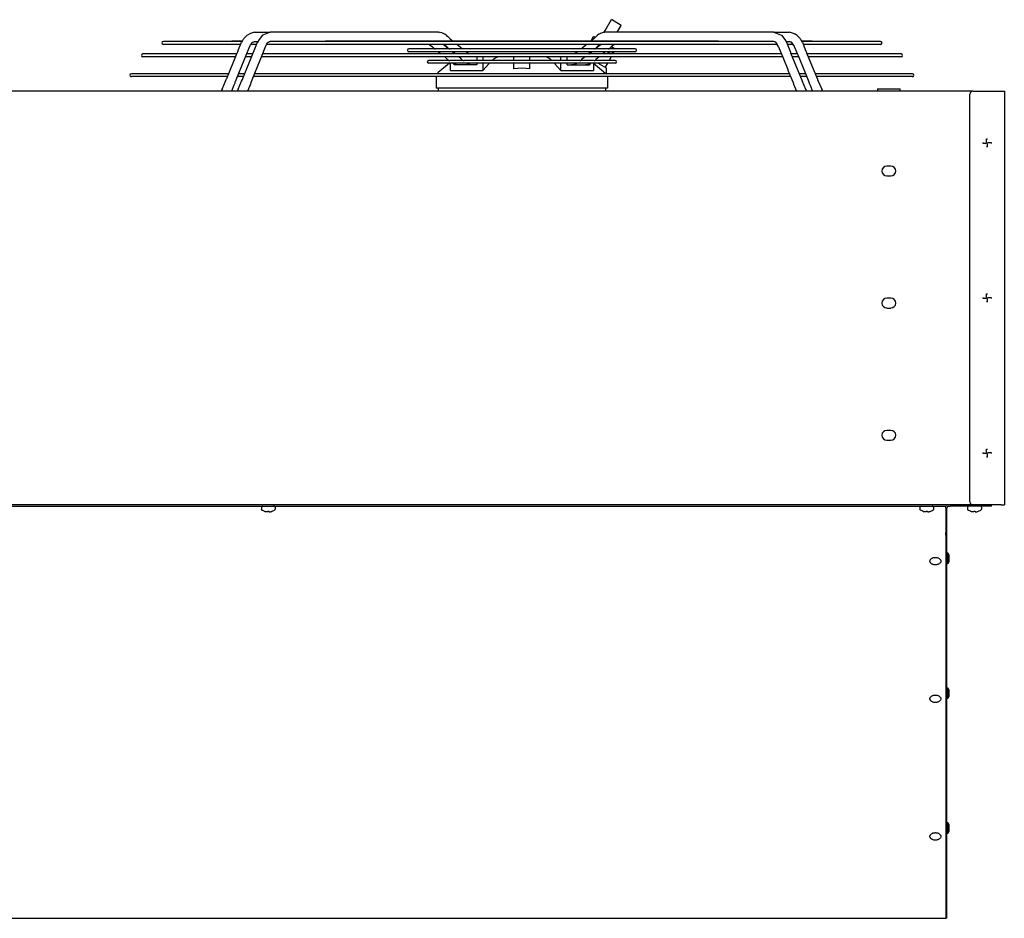
# Model space of a CAD drawing. Units: inches. Extents: x -3632 to 4523, y -3046 to 2916.
# Drawn here: x -780 to 80, y 766 to 1551 of the extents above; entities that cross this region are included whole.
import ezdxf

# ---------------------------------------------------------------- set-up
doc = ezdxf.new("R2010")
doc.units = ezdxf.units.IN
doc.layers.add('1', color=7, linetype='Continuous')

# ---------------------------------------------------------------- blocks, each defined once
blk = doc.blocks.new('Vorderansicht_1', base_point=(5802, 4134))
at = {"color": 1, "linetype": 'Continuous'}
for p, q in [((-3764, 21577), (-3688, 21708)), ((-3566, 21637), (-3688, 21708)), ((-8099, 21540), (-8143, 21514)), ((-8050, 21553), (-8099, 21540)), ((-8050, 21553), (-7920, 21553)), ((-7920, 21553), (-7857, 21553)), ((-7857, 21553), (-7919, 21531)), ((-5798, 21553), (-7857, 21553)), ((-5798, 21553), (-5790, 21552)), ((-5760, 21546), (-5798, 21553)), ((-5741, 21540), (-5760, 21546)), ((-5738, 21538), (-5741, 21540)), ((-5734, 21536), (-5738, 21538)), ((-5723, 21530), (-5734, 21536)), ((-3827, 21536), (-3838, 21530)), ((-3823, 21538), (-3827, 21536)), ((-3819, 21540), (-3823, 21538)), ((-3801, 21546), (-3819, 21540)), ((-3763, 21553), (-3801, 21546)), ((-3779, 21550), (-3764, 21577)), ((-3763, 21553), (-3770, 21552)), ((-1704, 21553), (-3763, 21553)), ((-3615, 21553), (-3566, 21637)), ((-1704, 21553), (-1640, 21553)), ((-1704, 21553), (-1641, 21531)), ((-1640, 21553), (-1510, 21553)), ((-1462, 21540), (-1510, 21553)), ((-1445, 21530), (-1462, 21540)), ((-8214, 21441), (-9162, 21441)), ((-8329, 21441), (-8329, 21441)), ((-8201, 21443), (-8320, 21443)), ((-8243, 21343), (-8206, 21432)), ((-8202, 21441), (-8214, 21441)), ((-8196, 21452), (-8206, 21432)), ((-8200, 21443), (-8201, 21443)), ((-8189, 21462), (-8196, 21452)), ((-8186, 21466), (-8189, 21462)), ((-8184, 21468), (-8186, 21466)), ((-8179, 21477), (-8184, 21468)), ((-8156, 21501), (-8179, 21477)), ((-8143, 21514), (-8156, 21501)), ((-8156, 21501), (-8156, 21501)), ((-8091, 21407), (-8086, 21415)), ((-8086, 21415), (-8075, 21431)), ((-8075, 21431), (-8070, 21432)), ((-8070, 21432), (-8066, 21433)), ((-8066, 21433), (-8050, 21441)), ((-8054, 21329), (-8012, 21433)), ((-8050, 21441), (-8006, 21441)), ((-7990, 21464), (-8012, 21433)), ((-8012, 21433), (-8010, 21436)), ((-7951, 21517), (-7990, 21464)), ((-7938, 21523), (-7951, 21517)), ((-7919, 21531), (-7938, 21523)), ((-7899, 21409), (-7896, 21415)), ((-7896, 21415), (-7881, 21431)), ((-7881, 21431), (-7878, 21433)), ((-7878, 21433), (-7874, 21434)), ((-7874, 21434), (-7867, 21439)), ((-7867, 21439), (-7857, 21441)), ((-7781, 21441), (-7857, 21441)), ((-6433, 21441), (-7781, 21441)), ((-7190, 21441), (-7194, 21441)), ((-7185, 21442), (-7190, 21441)), ((-7180, 21443), (-7185, 21442)), ((-7179, 21443), (-7180, 21443)), ((-7177, 21443), (-7179, 21443)), ((-7176, 21443), (-7177, 21443)), ((-7175, 21443), (-7176, 21443)), ((-5666, 21443), (-7175, 21443)), ((-6030, 21441), (-6433, 21441)), ((-5225, 21441), (-6030, 21441)), ((-5722, 21529), (-5723, 21530)), ((-5701, 21515), (-5722, 21529)), ((-5701, 21515), (-5686, 21503)), ((-5686, 21503), (-5670, 21487)), ((-5670, 21487), (-5662, 21479)), ((-5341, 21443), (-5666, 21443)), ((-5662, 21479), (-5633, 21455)), ((-5633, 21455), (-5619, 21443)), ((-5021, 21443), (-5341, 21443)), ((-3986, 21441), (-5225, 21441)), ((-4540, 21443), (-5021, 21443)), ((-4299, 21443), (-4540, 21443)), ((-3813, 21443), (-4299, 21443)), ((-3582, 21441), (-3986, 21441)), ((-3928, 21455), (-3942, 21443)), ((-3931, 21458), (-3906, 21500)), ((-3931, 21458), (-3907, 21500)), ((-3927, 21455), (-3931, 21458)), ((-3931, 21458), (-3931, 21458)), ((-3898, 21479), (-3928, 21455)), ((-3906, 21500), (-3907, 21500)), ((-3888, 21490), (-3906, 21500)), ((-3891, 21487), (-3898, 21479)), ((-3875, 21503), (-3891, 21487)), ((-3860, 21515), (-3875, 21503)), ((-3839, 21529), (-3860, 21515)), ((-3838, 21530), (-3839, 21529)), ((-2386, 21443), (-3813, 21443)), ((-3278, 21441), (-3582, 21441)), ((-2879, 21441), (-3278, 21441)), ((-2490, 21441), (-2879, 21441)), ((-2123, 21441), (-2490, 21441)), ((-2385, 21443), (-2386, 21443)), ((-2384, 21443), (-2385, 21443)), ((-2382, 21443), (-2384, 21443)), ((-2380, 21443), (-2382, 21443)), ((-2375, 21442), (-2380, 21443)), ((-2370, 21441), (-2375, 21442)), ((-2366, 21441), (-2370, 21441)), ((-1818, 21441), (-2123, 21441)), ((-1787, 21441), (-1818, 21441)), ((-1768, 21441), (-1787, 21441)), ((-1704, 21441), (-1768, 21441)), ((-1691, 21438), (-1704, 21441)), ((-1686, 21434), (-1691, 21438)), ((-1680, 21431), (-1686, 21434)), ((-1665, 21415), (-1680, 21431)), ((-1660, 21405), (-1665, 21415)), ((-1641, 21531), (-1623, 21523)), ((-1623, 21523), (-1609, 21517)), ((-1609, 21517), (-1570, 21464)), ((-1570, 21464), (-1549, 21433)), ((-1554, 21441), (-1510, 21441)), ((-1549, 21433), (-1551, 21436)), ((-1549, 21433), (-1507, 21329)), ((-1495, 21433), (-1510, 21441)), ((-1485, 21431), (-1495, 21433)), ((-1472, 21412), (-1485, 21431)), ((-1444, 21530), (-1445, 21530)), ((-1418, 21514), (-1444, 21530)), ((-1382, 21477), (-1418, 21514)), ((-1376, 21468), (-1382, 21477)), ((-1374, 21466), (-1376, 21468)), ((-1371, 21462), (-1374, 21466)), ((-1365, 21452), (-1371, 21462)), ((-1354, 21432), (-1365, 21452)), ((-1241, 21443), (-1360, 21443)), ((-1360, 21443), (-1360, 21443)), ((-1324, 21441), (-1359, 21441)), ((-1354, 21432), (-1318, 21343)), ((-1065, 21441), (-1324, 21441)), ((-1232, 21441), (-1231, 21441)), ((-877, 21441), (-1065, 21441)), ((-697, 21441), (-877, 21441)), ((-581, 21441), (-697, 21441)), ((-398, 21441), (-581, 21441)), ((-8950, 21405), (-9162, 21405)), ((-8634, 21405), (-8950, 21405)), ((-8434, 21405), (-8634, 21405)), ((-8242, 21405), (-8434, 21405)), ((-8387, 20987), (-8258, 21303)), ((-8258, 21303), (-8256, 21308)), ((-8256, 21308), (-8253, 21316)), ((-8253, 21316), (-8243, 21343)), ((-8217, 21405), (-8242, 21405)), ((-8191, 20989), (-8064, 21301)), ((-8108, 21381), (-8162, 21248)), ((-8107, 21382), (-8108, 21381)), ((-8108, 21381), (-8108, 21381)), ((-8108, 21381), (-8108, 21381)), ((-8104, 21387), (-8107, 21382)), ((-8102, 21392), (-8104, 21387)), ((-8102, 21392), (-8091, 21407)), ((-8055, 21405), (-8092, 21405)), ((-8064, 21301), (-8063, 21305)), ((-8063, 21305), (-8060, 21311)), ((-8060, 21311), (-8054, 21329)), ((-8023, 21405), (-8055, 21405)), ((-7912, 21383), (-7967, 21248)), ((-7907, 21392), (-7912, 21383)), ((-7912, 21383), (-7912, 21383)), ((-7912, 21383), (-7912, 21383)), ((-7907, 21392), (-7902, 21403)), ((-7902, 21403), (-7899, 21408)), ((-7867, 21405), (-7900, 21405)), ((-7899, 21408), (-7899, 21409)), ((-6926, 21405), (-7867, 21405)), ((-6182, 21405), (-6926, 21405)), ((-5775, 21405), (-6182, 21405)), ((-5844, 21351), (-6162, 21351)), ((-3398, 21316), (-6162, 21316)), ((-5913, 21405), (-5912, 21405)), ((-5912, 21405), (-5902, 21398)), ((-5902, 21398), (-5872, 21374)), ((-5872, 21374), (-5859, 21360)), ((-5859, 21360), (-5857, 21358)), ((-5857, 21358), (-5856, 21357)), ((-5856, 21357), (-5855, 21357)), ((-5855, 21357), (-5855, 21356)), ((-5855, 21356), (-5848, 21351)), ((-5844, 21351), (-5840, 21351)), ((-5840, 21351), (-5839, 21351)), ((-5668, 21351), (-5839, 21351)), ((-5800, 21316), (-5798, 21314)), ((-5798, 21314), (-5768, 21290)), ((-5375, 21405), (-5775, 21405)), ((-5732, 21395), (-5745, 21405)), ((-5738, 21404), (-5740, 21405)), ((-5728, 21398), (-5738, 21404)), ((-5702, 21370), (-5732, 21395)), ((-5699, 21374), (-5728, 21398)), ((-5678, 21351), (-5702, 21370)), ((-5688, 21362), (-5699, 21374)), ((-5687, 21362), (-5688, 21362)), ((-5687, 21361), (-5687, 21362)), ((-5686, 21361), (-5687, 21361)), ((-5686, 21361), (-5686, 21361)), ((-5674, 21351), (-5686, 21361)), ((-5668, 21351), (-5667, 21351)), ((-5667, 21351), (-5662, 21351)), ((-3898, 21351), (-5662, 21351)), ((-5628, 21310), (-5635, 21316)), ((-5626, 21314), (-5628, 21316)), ((-5618, 21304), (-5628, 21310)), ((-5597, 21291), (-5626, 21314)), ((-5600, 21291), (-5618, 21304)), ((-5573, 21405), (-5560, 21395)), ((-5560, 21395), (-5530, 21371)), ((-5530, 21371), (-5506, 21351)), ((-5463, 21316), (-5457, 21311)), ((-5457, 21311), (-5447, 21305)), ((-5447, 21305), (-5426, 21290)), ((-4978, 21405), (-5375, 21405)), ((-4483, 21405), (-4978, 21405)), ((-4136, 21405), (-4483, 21405)), ((-3734, 21405), (-4136, 21405)), ((-4114, 21305), (-4134, 21290)), ((-4103, 21311), (-4114, 21305)), ((-4097, 21316), (-4103, 21311)), ((-4044, 21359), (-4054, 21351)), ((-4001, 21395), (-4044, 21359)), ((-3988, 21405), (-4001, 21395)), ((-3935, 21314), (-3966, 21289)), ((-3961, 21291), (-3942, 21304)), ((-3942, 21304), (-3932, 21310)), ((-3933, 21316), (-3935, 21314)), ((-3932, 21310), (-3926, 21316)), ((-3898, 21351), (-3893, 21351)), ((-3893, 21351), (-3892, 21351)), ((-3721, 21351), (-3892, 21351)), ((-3874, 21362), (-3887, 21351)), ((-3882, 21351), (-3871, 21360)), ((-3862, 21374), (-3874, 21362)), ((-3871, 21360), (-3828, 21395)), ((-3833, 21398), (-3862, 21374)), ((-3852, 21379), (-3854, 21381)), ((-3849, 21378), (-3852, 21379)), ((-3822, 21404), (-3833, 21398)), ((-3826, 21397), (-3830, 21399)), ((-3828, 21395), (-3815, 21405)), ((-3821, 21405), (-3822, 21404)), ((-3762, 21314), (-3794, 21289)), ((-3760, 21316), (-3762, 21314)), ((-3741, 21316), (-3737, 21313)), ((-3737, 21313), (-3695, 21289)), ((-3328, 21405), (-3734, 21405)), ((-3721, 21351), (-3720, 21351)), ((-3720, 21351), (-3716, 21351)), ((-3398, 21351), (-3716, 21351)), ((-3704, 21358), (-3713, 21351)), ((-3703, 21358), (-3704, 21358)), ((-3689, 21374), (-3703, 21358)), ((-3659, 21399), (-3689, 21374)), ((-3666, 21362), (-3688, 21374)), ((-3679, 21312), (-3685, 21316)), ((-3685, 21316), (-3685, 21316)), ((-3683, 21289), (-3679, 21296)), ((-3662, 21302), (-3679, 21312)), ((-3679, 21296), (-3672, 21308)), ((-3648, 21351), (-3666, 21362)), ((-3662, 21302), (-3654, 21316)), ((-3662, 21302), (-3661, 21302)), ((-3661, 21302), (-3653, 21316)), ((-3649, 21405), (-3659, 21399)), ((-3647, 21405), (-3649, 21405)), ((-2585, 21405), (-3328, 21405)), ((-1694, 21405), (-2585, 21405)), ((-1660, 21405), (-1694, 21405)), ((-1648, 21383), (-1594, 21248)), ((-1648, 21383), (-1648, 21383)), ((-1648, 21383), (-1648, 21383)), ((-1506, 21405), (-1538, 21405)), ((-1507, 21329), (-1500, 21311)), ((-1468, 21405), (-1506, 21405)), ((-1500, 21311), (-1498, 21305)), ((-1498, 21305), (-1497, 21301)), ((-1497, 21301), (-1370, 20989)), ((-1466, 21403), (-1472, 21412)), ((-1468, 21405), (-1468, 21405)), ((-1459, 21392), (-1466, 21403)), ((-1459, 21392), (-1456, 21387)), ((-1456, 21387), (-1453, 21382)), ((-1453, 21382), (-1453, 21381)), ((-1453, 21381), (-1398, 21248)), ((-1453, 21381), (-1453, 21381)), ((-1453, 21381), (-1453, 21381)), ((-1318, 21405), (-1343, 21405)), ((-1098, 21405), (-1318, 21405)), ((-1318, 21343), (-1307, 21316)), ((-1307, 21316), (-1304, 21307)), ((-1304, 21307), (-1303, 21303)), ((-1303, 21303), (-1173, 20987)), ((-898, 21405), (-1098, 21405)), ((-592, 21405), (-898, 21405)), ((-398, 21405), (-592, 21405)), ((-8283, 21289), (-9412, 21289)), ((-8283, 21254), (-9412, 21254)), ((-8264, 21289), (-8283, 21289)), ((-8278, 21254), (-8283, 21254)), ((-8162, 21248), (-8224, 21098)), ((-8121, 21254), (-8160, 21254)), ((-8121, 21289), (-8145, 21289)), ((-8081, 21289), (-8121, 21289)), ((-8083, 21254), (-8121, 21254)), ((-8069, 21289), (-8081, 21289)), ((-7967, 21248), (-8028, 21099)), ((-7960, 21254), (-7965, 21254)), ((-1601, 21254), (-7960, 21254)), ((-7919, 21289), (-7950, 21289)), ((-1641, 21289), (-7919, 21289)), ((-5674, 21210), (-5919, 21210)), ((-3641, 21175), (-5919, 21175)), ((-5768, 21290), (-5767, 21289)), ((-5724, 21254), (-5690, 21222)), ((-5665, 21175), (-5716, 21135)), ((-5690, 21222), (-5687, 21220)), ((-5687, 21220), (-5686, 21219)), ((-5686, 21219), (-5685, 21218)), ((-5685, 21218), (-5685, 21218)), ((-5685, 21218), (-5676, 21210)), ((-5674, 21210), (-5672, 21210)), ((-5672, 21210), (-5668, 21210)), ((-5668, 21210), (-5663, 21210)), ((-5500, 21210), (-5663, 21210)), ((-5654, 21172), (-5654, 21175)), ((-5620, 21172), (-5626, 21175)), ((-5598, 21290), (-5600, 21291)), ((-5595, 21289), (-5597, 21291)), ((-5528, 21231), (-5552, 21254)), ((-5526, 21229), (-5528, 21231)), ((-5525, 21229), (-5526, 21229)), ((-5525, 21228), (-5525, 21229)), ((-5524, 21228), (-5525, 21228)), ((-5503, 21210), (-5524, 21228)), ((-5500, 21210), (-5496, 21210)), ((-5496, 21210), (-5486, 21210)), ((-4075, 21210), (-5486, 21210)), ((-5448, 21171), (-5455, 21175)), ((-5426, 21290), (-5425, 21289)), ((-5331, 21254), (-5331, 21234)), ((-5331, 21234), (-5331, 21210)), ((-5331, 21175), (-5331, 21172)), ((-5257, 21254), (-5257, 21216)), ((-5257, 21216), (-5257, 21210)), ((-5257, 21175), (-5257, 21172)), ((-5177, 21175), (-5179, 21172)), ((-5145, 21210), (-5125, 21229)), ((-5125, 21229), (-5098, 21246)), ((-5098, 21246), (-5097, 21246)), ((-5097, 21246), (-5076, 21254)), ((-4879, 21210), (-4879, 21254)), ((-4879, 21108), (-4879, 21175)), ((-4682, 21210), (-4682, 21254)), ((-4682, 21108), (-4682, 21175)), ((-4484, 21254), (-4463, 21246)), ((-4463, 21246), (-4462, 21246)), ((-4462, 21246), (-4436, 21229)), ((-4436, 21229), (-4416, 21210)), ((-4381, 21172), (-4384, 21175)), ((-4304, 21216), (-4304, 21254)), ((-4304, 21210), (-4304, 21216)), ((-4304, 21172), (-4304, 21175)), ((-4229, 21234), (-4229, 21254)), ((-4229, 21210), (-4229, 21234)), ((-4229, 21172), (-4229, 21175)), ((-4134, 21290), (-4136, 21289)), ((-4134, 21290), (-4136, 21289)), ((-4105, 21175), (-4112, 21171)), ((-4075, 21210), (-4065, 21210)), ((-4065, 21210), (-4061, 21210)), ((-3898, 21210), (-4061, 21210)), ((-4051, 21219), (-4059, 21210)), ((-4008, 21254), (-4051, 21219)), ((-3962, 21290), (-3961, 21291)), ((-3935, 21175), (-3941, 21172)), ((-3907, 21175), (-3907, 21172)), ((-3898, 21210), (-3893, 21210)), ((-3893, 21210), (-3889, 21210)), ((-3889, 21210), (-3886, 21210)), ((-3879, 21219), (-3886, 21210)), ((-3641, 21210), (-3886, 21210)), ((-3837, 21254), (-3879, 21219)), ((-3831, 21165), (-3849, 21175)), ((-3736, 21175), (-3764, 21126)), ((-3691, 21254), (-3716, 21210)), ((-3695, 21289), (-3695, 21289)), ((-1610, 21289), (-1641, 21289)), ((-1596, 21254), (-1601, 21254)), ((-1594, 21248), (-1533, 21099)), ((-1480, 21289), (-1492, 21289)), ((-1439, 21289), (-1480, 21289)), ((-1439, 21254), (-1477, 21254)), ((-1415, 21289), (-1439, 21289)), ((-1401, 21254), (-1439, 21254)), ((-1398, 21248), (-1337, 21098)), ((-1277, 21289), (-1297, 21289)), ((-1277, 21254), (-1282, 21254)), ((-148, 21289), (-1277, 21289)), ((-148, 21254), (-1277, 21254)), ((-8227, 21090), (-8286, 20946)), ((-8224, 21098), (-8227, 21090)), ((-8224, 21098), (-8224, 21098)), ((-8224, 21098), (-8224, 21098)), ((-8030, 21092), (-8089, 20948)), ((-8028, 21099), (-8030, 21092)), ((-8028, 21099), (-8028, 21099)), ((-5803, 21062), (-5811, 21053)), ((-5716, 21135), (-5803, 21062)), ((-5654, 21085), (-5654, 21172)), ((-5654, 21085), (-5257, 21085)), ((-5615, 21169), (-5620, 21172)), ((-5612, 21167), (-5615, 21169)), ((-5608, 21165), (-5612, 21167)), ((-5609, 21155), (-5609, 21166)), ((-5587, 21155), (-5609, 21155)), ((-5601, 21163), (-5608, 21165)), ((-5589, 21160), (-5601, 21163)), ((-5586, 21159), (-5589, 21160)), ((-5573, 21155), (-5587, 21155)), ((-5581, 21157), (-5586, 21159)), ((-5573, 21155), (-5581, 21157)), ((-5563, 21155), (-5573, 21155)), ((-5571, 21155), (-5572, 21155)), ((-5562, 21155), (-5571, 21155)), ((-5558, 21155), (-5563, 21155)), ((-5558, 21155), (-5562, 21155)), ((-5525, 21155), (-5558, 21155)), ((-5441, 21155), (-5525, 21155)), ((-5444, 21169), (-5448, 21171)), ((-5441, 21167), (-5444, 21169)), ((-5437, 21165), (-5441, 21167)), ((-5402, 21155), (-5441, 21155)), ((-5431, 21163), (-5437, 21165)), ((-5419, 21160), (-5431, 21163)), ((-5416, 21159), (-5419, 21160)), ((-5411, 21157), (-5416, 21159)), ((-5402, 21155), (-5411, 21157)), ((-5395, 21155), (-5402, 21155)), ((-5400, 21155), (-5401, 21155)), ((-5391, 21155), (-5400, 21155)), ((-5385, 21155), (-5395, 21155)), ((-5385, 21155), (-5391, 21155)), ((-5364, 21155), (-5385, 21155)), ((-5331, 21155), (-5364, 21155)), ((-5331, 21172), (-5331, 21155)), ((-5179, 21172), (-5257, 21085)), ((-5257, 21172), (-5257, 21085)), ((-4829, 21112), (-4879, 21108)), ((-4780, 21113), (-4829, 21112)), ((-4731, 21112), (-4780, 21113)), ((-4682, 21108), (-4731, 21112)), ((-4304, 21085), (-4381, 21172)), ((-4304, 21085), (-4304, 21172)), ((-4304, 21085), (-3907, 21085)), ((-4229, 21155), (-4229, 21172)), ((-4229, 21155), (-4197, 21155)), ((-4197, 21155), (-4176, 21155)), ((-4169, 21155), (-4176, 21155)), ((-4176, 21155), (-4165, 21155)), ((-4160, 21155), (-4169, 21155)), ((-4165, 21155), (-4158, 21155)), ((-4158, 21155), (-4160, 21155)), ((-4149, 21157), (-4158, 21155)), ((-4158, 21155), (-4120, 21155)), ((-4144, 21159), (-4149, 21157)), ((-4141, 21160), (-4144, 21159)), ((-4130, 21163), (-4141, 21160)), ((-4124, 21165), (-4130, 21163)), ((-4120, 21167), (-4124, 21165)), ((-4117, 21169), (-4120, 21167)), ((-4120, 21155), (-4036, 21155)), ((-4112, 21171), (-4117, 21169)), ((-4036, 21155), (-4003, 21155)), ((-3999, 21155), (-4003, 21155)), ((-4003, 21155), (-3998, 21155)), ((-3990, 21155), (-3999, 21155)), ((-3998, 21155), (-3988, 21155)), ((-3988, 21155), (-3990, 21155)), ((-3979, 21157), (-3988, 21155)), ((-3988, 21155), (-3974, 21155)), ((-3974, 21159), (-3979, 21157)), ((-3971, 21160), (-3974, 21159)), ((-3974, 21155), (-3951, 21155)), ((-3959, 21163), (-3971, 21160)), ((-3953, 21165), (-3959, 21163)), ((-3949, 21167), (-3953, 21165)), ((-3951, 21166), (-3951, 21155)), ((-3946, 21169), (-3949, 21167)), ((-3941, 21172), (-3946, 21169)), ((-3906, 21172), (-3907, 21172)), ((-3907, 21172), (-3907, 21085)), ((-3784, 21071), (-3906, 21172)), ((-3746, 21116), (-3831, 21165)), ((-3784, 21071), (-3765, 21058)), ((-3765, 21058), (-3746, 21046)), ((-3746, 21081), (-3746, 21116)), ((-3746, 21046), (-3746, 21081)), ((-1533, 21099), (-1530, 21092)), ((-1533, 21099), (-1533, 21099)), ((-1530, 21092), (-1472, 20948)), ((-1337, 21098), (-1333, 21090)), ((-1337, 21098), (-1337, 21098)), ((-1337, 21098), (-1337, 21098)), ((-1333, 21090), (-1274, 20946)), ((-8391, 21046), (-9553, 21046)), ((-8391, 21011), (-9553, 21011)), ((-8442, 20857), (-8401, 20957)), ((-8401, 20957), (-8393, 20977)), ((-8393, 20977), (-8389, 20984)), ((-8363, 21046), (-8391, 21046)), ((-8378, 21011), (-8391, 21011)), ((-8389, 20984), (-8387, 20987)), ((-8287, 20942), (-8290, 20933)), ((-8286, 20946), (-8287, 20942)), ((-8222, 21011), (-8260, 21011)), ((-8246, 20857), (-8206, 20955)), ((-8222, 21046), (-8245, 21046)), ((-8180, 21046), (-8222, 21046)), ((-8182, 21011), (-8222, 21011)), ((-8206, 20955), (-8196, 20978)), ((-8196, 20978), (-8192, 20986)), ((-8192, 20986), (-8191, 20989)), ((-8168, 21046), (-8180, 21046)), ((-8092, 20938), (-8099, 20920)), ((-8090, 20944), (-8092, 20938)), ((-8089, 20948), (-8090, 20944)), ((-8054, 21011), (-8063, 21011)), ((-1506, 21011), (-8054, 21011)), ((-8012, 21046), (-8049, 21046)), ((-1549, 21046), (-8012, 21046)), ((-5828, 21011), (-5828, 21008)), ((-5828, 21008), (-5828, 20870)), ((-5811, 21053), (-5817, 21046)), ((-3746, 21049), (-3744, 21046)), ((-3733, 21011), (-3733, 21008)), ((-3733, 21008), (-3733, 20870)), ((-1511, 21046), (-1549, 21046)), ((-1497, 21011), (-1506, 21011)), ((-1472, 20948), (-1471, 20944)), ((-1471, 20944), (-1468, 20938)), ((-1468, 20938), (-1461, 20920)), ((-1380, 21046), (-1393, 21046)), ((-1338, 21046), (-1380, 21046)), ((-1338, 21011), (-1379, 21011)), ((-1370, 20989), (-1368, 20986)), ((-1368, 20986), (-1365, 20979)), ((-1365, 20979), (-1355, 20955)), ((-1355, 20955), (-1315, 20857)), ((-1315, 21046), (-1338, 21046)), ((-1301, 21011), (-1338, 21011)), ((-1274, 20946), (-1273, 20942)), ((-1273, 20942), (-1270, 20933)), ((-1170, 21046), (-1197, 21046)), ((-1170, 21011), (-1183, 21011)), ((-1173, 20987), (-1171, 20984)), ((-1171, 20984), (-1168, 20977)), ((-8, 21046), (-1170, 21046)), ((-8, 21011), (-1170, 21011)), ((-1168, 20977), (-1159, 20957)), ((-1159, 20957), (-1118, 20857)), ((-8456, 20838), (-8459, 20833)), ((-8452, 20843), (-8458, 20833)), ((-8442, 20857), (-8456, 20838)), ((-8442, 20857), (-8452, 20843)), ((-8301, 20906), (-8331, 20833)), ((-8290, 20933), (-8301, 20906)), ((-8257, 20833), (-8248, 20851)), ((-8246, 20857), (-8253, 20844)), ((-8248, 20852), (-8246, 20857)), ((-8248, 20851), (-8248, 20852)), ((-8248, 20851), (-8248, 20851)), ((-8246, 20857), (-8244, 20860)), ((-8099, 20920), (-8134, 20833)), ((-3733, 20870), (-5828, 20870)), ((-5802, 20870), (-5802, 20833)), ((-3759, 20870), (-3759, 20833)), ((-1461, 20920), (-1426, 20833)), ((-1315, 20857), (-1308, 20844)), ((-1308, 20844), (-1305, 20837)), ((-1305, 20837), (-1305, 20837)), ((-1305, 20837), (-1303, 20833)), ((-1270, 20933), (-1259, 20906)), ((-1259, 20906), (-1230, 20833)), ((-1105, 20838), (-1118, 20857)), ((-1102, 20833), (-1105, 20838)), ((-435, 20864), (-340, 20864)), ((-435, 20864), (-435, 20833)), ((-340, 20864), (-160, 20864)), ((-160, 20833), (-160, 20864)), ((896, 20250), (910, 20250)), ((896, 20208), (896, 20250)), ((854, 20194), (854, 20208)), ((896, 20194), (854, 20194)), ((910, 20152), (896, 20152)), ((910, 20208), (952, 20208)), ((910, 20152), (910, 20194)), ((952, 20208), (952, 20194)), ((-273, 19917), (-322, 19917)), ((-322, 19798), (-273, 19798)), ((-273, 18302), (-322, 18302)), ((854, 18299), (854, 18313)), ((896, 18299), (854, 18299)), ((896, 18313), (896, 18355)), ((896, 18355), (910, 18355)), ((910, 18313), (952, 18313)), ((910, 18257), (910, 18299)), ((952, 18313), (952, 18299)), ((-322, 18183), (-273, 18183)), ((910, 18257), (896, 18257)), ((-273, 16687), (-322, 16687)), ((-322, 16568), (-273, 16568)), ((854, 16403), (854, 16417)), ((896, 16403), (854, 16403)), ((896, 16459), (910, 16459)), ((896, 16417), (896, 16459)), ((910, 16417), (952, 16417)), ((910, 16361), (910, 16403)), ((952, 16417), (952, 16403)), ((910, 16361), (896, 16361)), ((-7949, 15761), (-7953, 15760)), ((-7805, 15760), (-7814, 15761)), ((97, 15761), (93, 15760)), ((240, 15760), (231, 15761)), ((680, 15761), (675, 15760)), ((823, 15760), (814, 15761)), ((-7961, 15751), (-7964, 15747)), ((-7964, 15747), (-7964, 15726)), ((-7962, 15720), (-7964, 15726)), ((-7960, 15718), (-7962, 15720)), ((-7960, 15755), (-7961, 15751)), ((-7953, 15760), (-7960, 15755)), ((-7959, 15716), (-7960, 15718)), ((-7958, 15714), (-7959, 15716)), ((-7958, 15714), (-7955, 15714)), ((-7929, 15699), (-7958, 15714)), ((-7929, 15699), (-7929, 15700)), ((-7907, 15693), (-7915, 15695)), ((-7900, 15692), (-7907, 15693)), ((-7895, 15692), (-7900, 15692)), ((-7892, 15692), (-7895, 15692)), ((-7888, 15693), (-7892, 15692)), ((-7887, 15695), (-7888, 15693)), ((-7887, 15695), (-7887, 15700)), ((-7873, 15700), (-7873, 15695)), ((-7873, 15695), (-7872, 15693)), ((-7872, 15693), (-7868, 15692)), ((-7868, 15692), (-7865, 15692)), ((-7865, 15692), (-7860, 15692)), ((-7860, 15692), (-7853, 15693)), ((-7853, 15693), (-7845, 15695)), ((-7831, 15699), (-7802, 15714)), ((-7831, 15700), (-7831, 15699)), ((-7798, 15755), (-7805, 15760)), ((-7805, 15714), (-7802, 15714)), ((-7799, 15718), (-7802, 15715)), ((-7802, 15715), (-7802, 15714)), ((-7802, 15714), (-7802, 15714)), ((-7798, 15720), (-7799, 15718)), ((-7796, 15747), (-7798, 15755)), ((-7796, 15726), (-7798, 15720)), ((-7797, 15747), (-7796, 15747)), ((-7797, 15726), (-7796, 15726)), ((-7796, 15747), (-7796, 15726)), ((84, 15751), (82, 15747)), ((82, 15747), (82, 15726)), ((84, 15720), (82, 15726)), ((86, 15755), (84, 15751)), ((85, 15718), (84, 15720)), ((87, 15716), (85, 15718)), ((93, 15760), (86, 15755)), ((88, 15714), (87, 15716)), ((88, 15714), (91, 15714)), ((117, 15699), (88, 15714)), ((117, 15699), (117, 15700)), ((139, 15693), (131, 15695)), ((146, 15692), (139, 15693)), ((151, 15692), (146, 15692)), ((154, 15692), (151, 15692)), ((158, 15693), (154, 15692)), ((159, 15695), (158, 15693)), ((159, 15695), (159, 15700)), ((173, 15700), (173, 15695)), ((173, 15695), (174, 15693)), ((174, 15693), (178, 15692)), ((178, 15692), (181, 15692)), ((181, 15692), (185, 15692)), ((185, 15692), (193, 15693)), ((193, 15693), (201, 15695)), ((215, 15699), (244, 15714)), ((215, 15700), (215, 15699)), ((248, 15755), (240, 15760)), ((241, 15714), (244, 15714)), ((246, 15718), (244, 15715)), ((244, 15715), (244, 15714)), ((244, 15714), (244, 15714)), ((248, 15720), (246, 15718)), ((250, 15747), (248, 15755)), ((250, 15726), (248, 15720)), ((249, 15747), (250, 15747)), ((249, 15726), (250, 15726)), ((250, 15747), (250, 15726)), ((667, 15751), (664, 15747)), ((664, 15747), (664, 15726)), ((667, 15720), (664, 15726)), ((668, 15755), (667, 15751)), ((668, 15718), (667, 15720)), ((675, 15760), (668, 15755)), ((669, 15716), (668, 15718)), ((671, 15714), (669, 15716)), ((671, 15714), (674, 15714)), ((700, 15699), (671, 15714)), ((700, 15699), (700, 15700)), ((722, 15693), (714, 15695)), ((729, 15692), (722, 15693)), ((733, 15692), (729, 15692)), ((737, 15692), (733, 15692)), ((740, 15693), (737, 15692)), ((742, 15695), (740, 15693)), ((742, 15695), (742, 15700)), ((756, 15700), (756, 15695)), ((756, 15695), (757, 15693)), ((757, 15693), (760, 15692)), ((760, 15692), (764, 15692)), ((764, 15692), (768, 15692)), ((768, 15692), (776, 15693)), ((776, 15693), (784, 15695)), ((798, 15699), (827, 15714)), ((798, 15700), (798, 15699)), ((830, 15755), (823, 15760)), ((824, 15714), (827, 15714)), ((829, 15718), (826, 15715)), ((826, 15715), (827, 15714)), ((827, 15714), (826, 15714)), ((830, 15720), (829, 15718)), ((833, 15747), (830, 15755)), ((833, 15726), (830, 15720)), ((832, 15747), (833, 15747)), ((832, 15726), (833, 15726)), ((833, 15747), (833, 15726)), ((412, 15190), (424, 15190)), ((424, 15057), (424, 15190)), ((424, 15190), (435, 15166)), ((435, 15166), (435, 15102)), ((424, 15057), (412, 15057)), ((435, 15081), (424, 15057)), ((435, 15102), (435, 15081)), ((412, 13542), (424, 13542)), ((424, 13408), (424, 13542)), ((424, 13542), (435, 13517)), ((435, 13517), (435, 13454)), ((424, 13408), (412, 13408)), ((435, 13433), (424, 13408)), ((435, 13454), (435, 13433)), ((412, 11893), (424, 11893)), ((424, 11760), (424, 11893)), ((424, 11893), (435, 11869)), ((435, 11869), (435, 11805)), ((435, 11805), (435, 11784)), ((424, 11760), (412, 11760)), ((435, 11784), (424, 11760))]:
    blk.add_line(p, q, dxfattribs=at)
at = {"color": 7, "linetype": 'Continuous'}
for p, q in [((728, 20833), (-40625, 20833)), ((728, 20833), (1074, 20833)), ((1114, 20833), (1114, 15778)), ((1074, 15778), (728, 15778)), ((1074, 15778), (1114, 15778)), ((-40295, 10723), (398, 10723))]:
    blk.add_line(p, q, dxfattribs=at)
at = {"color": 3, "linetype": 'Continuous'}
for p, q in [((1074, 20833), (1114, 20833)), ((692, 15813), (692, 20798)), ((728, 15778), (-40625, 15778)), ((-40260, 15761), (363, 15761)), ((434, 15761), (450, 15761)), ((921, 15761), (450, 15761)), ((956, 15761), (921, 15761)), ((956, 15761), (956, 15778)), ((398, 15738), (398, 15437)), ((412, 15722), (412, 15738)), ((412, 15444), (412, 15722)), ((398, 15408), (398, 15437)), ((398, 15408), (398, 11424)), ((412, 11412), (412, 15443)), ((398, 11424), (398, 10723)), ((412, 10723), (412, 11412))]:
    blk.add_line(p, q, dxfattribs=at)
at = {"color": 2, "linetype": 'Continuous'}
for p, q in [((363, 15761), (398, 15761)), ((398, 15754), (403, 15763)), ((398, 15738), (398, 15761)), ((400, 10723), (398, 10723)), ((412, 10723), (400, 10723))]:
    blk.add_line(p, q, dxfattribs=at)
at = {"color": 1, "linetype": 'Continuous'}
for centre, radius, start, end in [((-9162, 21423), 17.6, 90, -90), ((-8320, 21426), 17.6, 89.9979, 121.7644), ((-1241, 21426), 17.6, 58.2356, 89.9965), ((-398, 21423), 17.6, -90, 90), ((-6162, 21333), 17.6, 90, -90), ((-3398, 21333), 17.6, -90, 90), ((-9412, 21271), 17.6, 90, -90), ((-5919, 21193), 17.6, 90, -90), ((-3641, 21193), 17.6, -90, 90), ((-148, 21271), 17.6, -90, 90), ((-9553, 21028), 17.6, 90, -90), ((-8, 21028), 17.6, -90, 90), ((-322, 19857), 59.7, 90, -90), ((-273, 19857), 59.7, -90, 90), ((-322, 18243), 59.7, 90, -90), ((-273, 18243), 59.7, -90, 90), ((-322, 16628), 59.7, 90, -90), ((-273, 16628), 59.7, -90, 90), ((-7880, 15831), 140, -110.5143, -104.4962), ((-7880, 15831), 140, -110.5143, -104.4962), ((-7880, 15831), 132, -93.0597, -86.9403), ((-7880, 15831), 132, -93.0597, -86.9403), ((-7880, 15831), 140, -75.5038, -69.4857), ((-7880, 15831), 140, -75.5038, -69.4857), ((166, 15831), 140, -110.5143, -104.4962), ((166, 15831), 140, -110.5143, -104.4962), ((166, 15831), 132, -93.0597, -86.9403), ((166, 15831), 132, -93.0597, -86.9403), ((166, 15831), 140, -75.5038, -69.4857), ((166, 15831), 140, -75.5038, -69.4857), ((749, 15831), 140, -110.5143, -104.4962), ((749, 15831), 140, -110.5143, -104.4962), ((749, 15831), 132, -93.0597, -86.9403), ((749, 15831), 132, -93.0597, -86.9403), ((749, 15831), 140, -75.5038, -69.4857), ((749, 15831), 140, -75.5038, -69.4857)]:
    blk.add_arc(centre, radius, start, end, dxfattribs=at)
at = {"color": 3, "linetype": 'Continuous'}
for centre, radius, start, end in [((728, 20798), 35.1, 90, 180), ((434, 15738), 22.5, 90.0009, -179.9998), ((728, 15813), 35.1, -180, -90)]:
    blk.add_arc(centre, radius, start, end, dxfattribs=at)
at = {"color": 2, "linetype": 'Continuous'}
blk.add_arc((434, 15738), 40, 89.9991, 140.8694, dxfattribs=at)
at = {"color": 1, "linetype": 'Continuous'}
for points in [[(-5706, 21519), (-5703, 21518), (-5701, 21515)], [(-3860, 21515), (-3858, 21518), (-3855, 21519)], [(-8442, 20857), (-8441, 20859), (-8440, 20861)], [(205, 15089), (206, 15099), (211, 15109), (219, 15117), (230, 15125), (242, 15130), (256, 15133), (271, 15135), (286, 15133), (300, 15130), (313, 15125), (323, 15117), (331, 15109), (336, 15099), (338, 15089)], [(246, 15047), (235, 15051), (224, 15056), (216, 15063), (210, 15071), (206, 15080), (205, 15089)], [(338, 15089), (336, 15078), (330, 15068), (321, 15058), (309, 15051), (294, 15046), (278, 15044), (262, 15044), (246, 15047)], [(205, 13407), (206, 13417), (211, 13427), (219, 13435), (230, 13443), (242, 13448), (256, 13451), (271, 13452), (286, 13451), (300, 13448), (313, 13443), (323, 13435), (331, 13427), (336, 13417), (338, 13407)], [(246, 13364), (235, 13369), (224, 13374), (216, 13381), (210, 13389), (206, 13398), (205, 13407)], [(338, 13407), (336, 13396), (330, 13385), (321, 13376), (309, 13369), (294, 13364), (278, 13361), (262, 13362), (246, 13364)], [(205, 11725), (206, 11735), (211, 11745), (219, 11753), (230, 11760), (242, 11766), (256, 11769), (271, 11770), (286, 11769), (300, 11766), (313, 11760), (323, 11753), (331, 11745), (336, 11735), (338, 11725)], [(246, 11682), (235, 11687), (224, 11692), (216, 11699), (210, 11707), (206, 11716), (205, 11725)], [(338, 11725), (336, 11714), (330, 11703), (321, 11694), (309, 11687), (294, 11682), (278, 11679), (262, 11679), (246, 11682)]]:
    blk.add_spline(points, degree=3, dxfattribs=at)
at = {"layer": '1', "color": 1, "linetype": 'Continuous'}
blk.add_line((-1648, 21383), (-1660, 21405), dxfattribs=at)

msp = doc.modelspace()

# ---------------------------------------------------------------- block references
at = {"xscale": 0.07142857142857142, "yscale": 0.07142857142857142, "zscale": 0.07142857142857142}
msp.add_blockref('Vorderansicht_1', (414.45, 295.3), dxfattribs=at)

doc.saveas('drawing.dxf')
